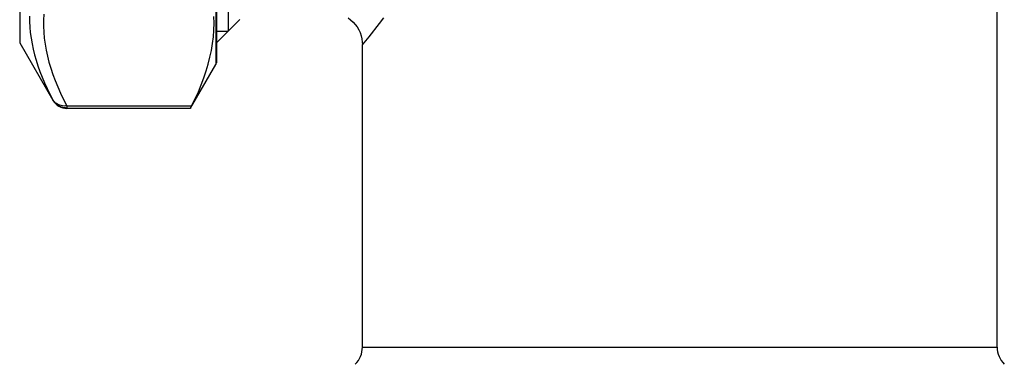
# Model space of a CAD drawing. Extents: x 405 to 536, y 301 to 502.
# Drawn here: x 509 to 524, y 384 to 390 of the extents above; entities that cross this region are included whole.
import ezdxf

# ---------------------------------------------------------------- set-up
doc = ezdxf.new("R2010")
doc.units = 0
doc.header["$LTSCALE"] = 32.67
doc.header["$MEASUREMENT"] = 0
doc.layers.get('0').update_dxf_attribs({"linetype": 'CONTINUOUS'})

msp = doc.modelspace()

# ---------------------------------------------------------------- linework, layer by layer
for p, q in [((524.002, 384.625), (524.002, 404.064)), ((512.001, 399.069), (512.001, 388.97)), ((512.008, 399.044), (512.008, 388.995)), ((508.987, 398.737), (508.987, 389.302)), ((512.19, 398.557), (512.19, 389.482)), ((509.135, 389.713), (509.137, 389.628)), ((509.137, 389.628), (509.142, 389.543)), ((509.357, 389.743), (509.352, 389.65)), ((509.352, 389.65), (509.352, 389.558)), ((511.972, 389.603), (511.969, 389.707)), ((512.367, 389.66), (512.008, 389.3)), ((514.031, 389.684), (514.071, 389.655)), ((514.071, 389.655), (514.107, 389.621)), ((514.512, 389.596), (514.583, 389.686)), ((509.142, 389.543), (509.15, 389.458)), ((509.352, 389.558), (509.356, 389.466)), ((511.962, 389.393), (511.969, 389.498)), ((511.969, 389.498), (511.972, 389.603)), ((512.008, 389.482), (512.19, 389.482)), ((514.107, 389.621), (514.14, 389.585)), ((514.14, 389.585), (514.169, 389.545)), ((514.169, 389.545), (514.194, 389.502)), ((514.194, 389.502), (514.215, 389.458)), ((514.353, 389.395), (514.512, 389.596)), ((509.15, 389.458), (509.161, 389.373)), ((509.161, 389.373), (509.176, 389.288)), ((509.356, 389.466), (509.364, 389.374)), ((509.364, 389.374), (509.376, 389.282)), ((511.949, 389.289), (511.962, 389.393)), ((514.215, 389.458), (514.232, 389.411)), ((514.232, 389.411), (514.243, 389.363)), ((514.243, 389.363), (514.25, 389.314)), ((514.252, 389.269), (514.353, 389.395)), ((508.987, 389.302), (509.496, 388.419)), ((509.176, 389.288), (509.194, 389.204)), ((509.194, 389.204), (509.215, 389.119)), ((509.376, 389.282), (509.392, 389.189)), ((509.392, 389.189), (509.412, 389.096)), ((511.91, 389.079), (511.932, 389.184)), ((511.932, 389.184), (511.949, 389.289)), ((514.25, 389.314), (514.252, 389.269)), ((514.252, 384.625), (514.252, 389.269)), ((509.215, 389.119), (509.239, 389.033)), ((509.239, 389.033), (509.266, 388.948)), ((509.412, 389.096), (509.436, 389.003)), ((511.884, 388.974), (511.91, 389.079)), ((509.266, 388.948), (509.297, 388.862)), ((509.436, 389.003), (509.464, 388.91)), ((509.464, 388.91), (509.496, 388.815)), ((511.613, 388.298), (512.001, 388.97)), ((511.816, 388.764), (511.852, 388.869)), ((511.852, 388.869), (511.884, 388.974)), ((509.297, 388.862), (509.33, 388.776)), ((509.33, 388.776), (509.367, 388.689)), ((509.496, 388.815), (509.531, 388.721)), ((509.531, 388.721), (509.571, 388.625)), ((511.776, 388.658), (511.816, 388.764)), ((509.367, 388.689), (509.407, 388.601)), ((509.407, 388.601), (509.45, 388.513)), ((509.571, 388.625), (509.614, 388.528)), ((511.731, 388.55), (511.776, 388.658)), ((509.45, 388.513), (509.496, 388.424)), ((509.496, 388.424), (509.496, 388.419)), ((509.508, 388.406), (509.496, 388.424)), ((509.507, 388.408), (509.496, 388.424)), ((509.614, 388.528), (509.662, 388.431)), ((509.662, 388.431), (509.713, 388.333)), ((511.627, 388.333), (511.681, 388.442)), ((511.681, 388.442), (511.731, 388.55)), ((509.52, 388.393), (509.507, 388.408)), ((509.521, 388.389), (509.508, 388.406)), ((509.534, 388.38), (509.52, 388.393)), ((509.536, 388.372), (509.521, 388.389)), ((509.55, 388.368), (509.534, 388.38)), ((509.552, 388.358), (509.536, 388.372)), ((509.567, 388.357), (509.55, 388.368)), ((509.569, 388.344), (509.552, 388.358)), ((509.585, 388.348), (509.567, 388.357)), ((509.588, 388.333), (509.569, 388.344)), ((509.605, 388.341), (509.585, 388.348)), ((509.607, 388.323), (509.588, 388.333)), ((509.625, 388.336), (509.605, 388.341)), ((509.627, 388.314), (509.607, 388.323)), ((509.646, 388.332), (509.625, 388.336)), ((509.648, 388.308), (509.627, 388.314)), ((509.668, 388.33), (509.646, 388.332)), ((509.669, 388.303), (509.648, 388.308)), ((509.69, 388.331), (509.668, 388.33)), ((509.691, 388.3), (509.669, 388.303)), ((509.713, 388.333), (509.69, 388.331)), ((509.713, 388.299), (509.691, 388.3)), ((509.713, 388.333), (509.713, 388.294)), ((509.713, 388.333), (511.627, 388.333)), ((509.713, 388.299), (511.611, 388.299)), ((511.611, 388.294), (509.713, 388.294)), ((511.612, 388.302), (511.611, 388.3)), ((511.611, 388.3), (511.611, 388.299)), ((511.611, 388.299), (511.611, 388.294)), ((511.613, 388.304), (511.612, 388.302)), ((511.614, 388.307), (511.613, 388.304)), ((511.616, 388.311), (511.614, 388.307)), ((511.618, 388.315), (511.616, 388.311)), ((511.62, 388.32), (511.618, 388.315)), ((511.623, 388.326), (511.62, 388.32)), ((511.627, 388.333), (511.623, 388.326)), ((514.252, 384.625), (524.002, 384.625))]:
    msp.add_line(p, q)
for centre, radius, start, end in [((511.958, 388.995), 0.05, 330, 0), ((509.713, 388.544), 0.25, 210, 270), ((513.877, 384.625), 0.375, 315, 0), ((524.377, 384.625), 0.375, 180, 225)]:
    msp.add_arc(centre, radius, start, end)

doc.saveas('drawing.dxf')
